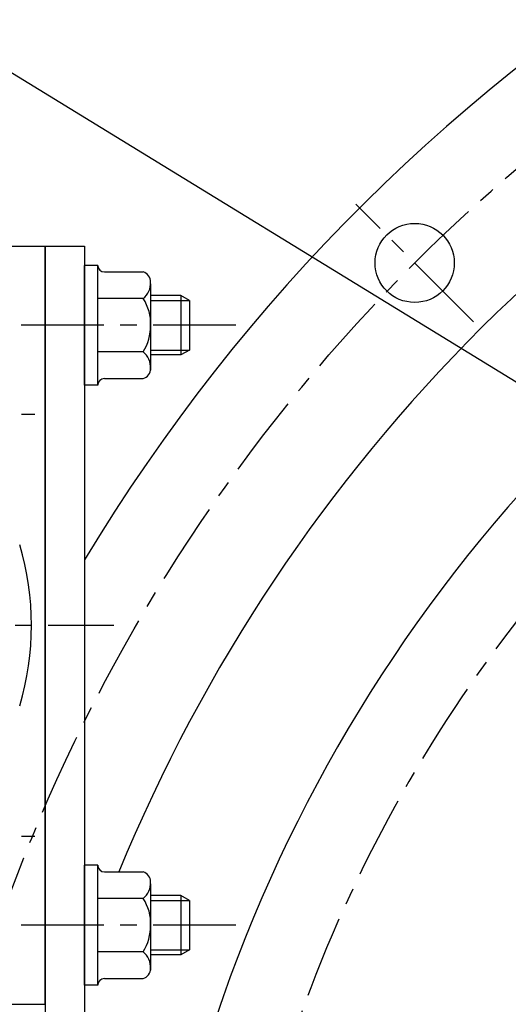
# Model space of a CAD drawing. Units: millimetres. Extents: x 0 to 2809, y -9 to 1997.
# Drawn here: x 2045 to 2119, y 816 to 966 of the extents above; entities that cross this region are included whole.
import ezdxf

# ---------------------------------------------------------------- set-up
doc = ezdxf.new("R2010")
doc.units = ezdxf.units.MM
doc.header["$LTSCALE"] = 10
doc.linetypes.add('CENTER', pattern=[2, 1.25, -0.25, 0.25, -0.25])
for name, color, linetype in [('1', 1, 'CENTER'), ('4', 4, 'Continuous'), ('DIM', 6, 'Continuous')]:
    doc.layers.add(name, color=color, linetype=linetype)
doc.styles.get("Standard").update_dxf_attribs({"font": 'txt.shx', "bigfont": 'whgtxt.shx'})
doc.dimstyles.new('A0', dxfattribs={"dimtxt": 10, "dimasz": 8, "dimexe": 2, "dimexo": 0.7, "dimgap": 2, "dimtad": 1, "dimtoh": 1, "dimdec": 3, "dimdsep": 46, "dimtxsty": 'Standard', "dimcen": 0.09, "dimclrd": 2, "dimclre": 2, "dimclrt": 6, "dimadec": 0, "dimazin": 2, "dimtfac": 1, "dimtdec": 3, "dimtmove": 0, "dimatfit": 3, "dimfxl": 0, "dimtolj": 1, "dimarcsym": 0})
doc.dimstyles.new('A1', dxfattribs={"dimtxt": 5, "dimasz": 4.5, "dimexe": 2, "dimexo": 0.7, "dimgap": 2, "dimtad": 1, "dimtoh": 1, "dimdec": 3, "dimzin": 9, "dimdsep": 46, "dimtxsty": 'Standard', "dimcen": 0, "dimclrd": 2, "dimclre": 2, "dimclrt": 6, "dimadec": 0, "dimazin": 2, "dimtfac": 1, "dimtdec": 3, "dimtmove": 0, "dimatfit": 3, "dimfxl": 0, "dimtolj": 1, "dimarcsym": 0})

# ---------------------------------------------------------------- blocks, each defined once
blk = doc.blocks.new('*D14')
at = {"layer": 'DEFPOINTS', "color": 0}
for p in [(2291.98, 1185.49), (2291.98, 1068.18), (2003.93, 928.67)]:
    blk.add_point(p, dxfattribs=at)
at = {"layer": 'DIM', "color": 2, "lineweight": -2}
for p, q in [((2003.93, 929.37), (2003.93, 1187.49)), ((2291.98, 1068.88), (2291.98, 1187.49)), ((2015.93, 1185.49), (2279.98, 1185.49))]:
    blk.add_line(p, q, dxfattribs=at)
at = {"layer": 'DIM', "color": 2}
for points in [[(2015.93, 1187.49), (2015.93, 1183.49), (2003.93, 1185.49)], [(2279.98, 1187.49), (2279.98, 1183.49), (2291.98, 1185.49)]]:
    blk.add_solid(points, dxfattribs=at)
at = {"layer": 'DIM', "color": 6, "insert": (2147.72, 1197.99), "char_height": 15, "attachment_point": 5}
blk.add_mtext('\\A1;288', dxfattribs=at)
blk = doc.blocks.new('*D15')
at = {"layer": 'DEFPOINTS', "color": 0}
for p in [(2291.98, 1227.15), (2291.98, 1068.18), (1954.88, 873.67)]:
    blk.add_point(p, dxfattribs=at)
at = {"layer": 'DIM', "color": 2, "lineweight": -2}
for p, q in [((1954.88, 874.37), (1954.88, 1229.15)), ((2291.98, 1068.88), (2291.98, 1229.15)), ((1966.88, 1227.15), (2279.98, 1227.15))]:
    blk.add_line(p, q, dxfattribs=at)
at = {"layer": 'DIM', "color": 2}
for points in [[(1966.88, 1229.15), (1966.88, 1225.15), (1954.88, 1227.15)], [(2279.98, 1229.15), (2279.98, 1225.15), (2291.98, 1227.15)]]:
    blk.add_solid(points, dxfattribs=at)
at = {"layer": 'DIM', "color": 6, "insert": (2122.48, 1239.65), "char_height": 15, "attachment_point": 5}
blk.add_mtext('\\A1;337.1', dxfattribs=at)

msp = doc.modelspace()

# ---------------------------------------------------------------- linework, layer by layer
for p, q in [((2023.4803, 931.1705), (2048.4803, 931.1705)), ((2048.4803, 931.1705), (2048.4803, 796.1705)), ((2048.4803, 931.1705), (2054.4803, 931.1705)), ((2048.4803, 816.1705), (2048.4803, 931.1705)), ((2054.4803, 931.1705), (2054.4803, 796.1705)), ((2054.4803, 910.0876), (2054.4803, 928.2534)), ((2056.4803, 928.2534), (2054.4803, 928.2534)), ((2056.4803, 910.0876), (2056.4803, 928.2534)), ((2057.4803, 927.2534), (2063.3603, 927.2534)), ((2064.4803, 925.4687), (2064.4803, 912.3744)), ((2063.3603, 923.212), (2056.4803, 923.212)), ((2069.0813, 923.6705), (2064.4803, 923.6705)), ((2070.3803, 922.9205), (2069.0813, 923.6705)), ((2069.0813, 923.6705), (2069.0813, 914.6705)), ((2070.3803, 922.9205), (2070.3803, 915.4205)), ((2063.3603, 915.1291), (2056.4803, 915.1291)), ((2069.0813, 914.6705), (2064.4803, 914.6705)), ((2070.3803, 915.4205), (2069.0813, 914.6705)), ((2057.4803, 911.0876), (2063.3603, 911.0876)), ((2056.4803, 910.0876), (2054.4803, 910.0876)), ((2054.4803, 819.0876), (2054.4803, 837.2534)), ((2056.4803, 837.2534), (2054.4803, 837.2534)), ((2056.4803, 819.0876), (2056.4803, 837.2534)), ((2057.4803, 836.2534), (2063.3603, 836.2534)), ((2064.4803, 834.4687), (2064.4803, 821.3744)), ((2063.3603, 832.212), (2056.4803, 832.212)), ((2069.0813, 832.6705), (2064.4803, 832.6705)), ((2070.3803, 831.9205), (2069.0813, 832.6705)), ((2069.0813, 832.6705), (2069.0813, 823.6705)), ((2070.3803, 831.9205), (2070.3803, 824.4205)), ((2063.3603, 824.1291), (2056.4803, 824.1291)), ((2069.0813, 823.6705), (2064.4803, 823.6705)), ((2070.3803, 824.4205), (2069.0813, 823.6705)), ((2057.4803, 820.0876), (2063.3603, 820.0876)), ((2056.4803, 819.0876), (2054.4803, 819.0876)), ((2023.4803, 816.1705), (2048.4803, 816.1705))]:
    msp.add_line(p, q)
msp.add_circle((2104.5192, 928.6316), 6)
for centre, radius, start, end in [((2291.9803, 741.1705), 276.9237, 92.417375, 149.052294), ((2291.9803, 741.1705), 251, 112.116671, 157.739616), ((2291.9803, 741.1705), 229.5, 114.193228, 165.500907), ((2057.4803, 928.2534), 1, 180, 270), ((2062.9492, 925.7775), 1.5322, 357.944831, 74.433126), ((2061.4567, 925.5663), 3.0277, 308.958052, 2.956954), ((2057.7638, 919.4851), 6.7239, 357.318443, 33.660656), ((2056.9107, 919.0923), 7.57, 328.429265, 0.591636), ((2061.4567, 912.7747), 3.0277, 357.043046, 51.041948), ((2062.9492, 912.5636), 1.5322, 285.566874, 2.055169), ((2057.4803, 910.0876), 1, 90, 180), ((2057.4803, 837.2534), 1, 180, 270), ((2062.9492, 834.7775), 1.5322, 357.944831, 74.433126), ((2061.4567, 834.5663), 3.0277, 308.958052, 2.956954), ((2057.7638, 828.4851), 6.7239, 357.318443, 33.660656), ((2056.9107, 828.0923), 7.57, 328.429265, 0.591636), ((2061.4567, 821.7747), 3.0277, 357.043046, 51.041948), ((2062.9492, 821.5636), 1.5322, 285.566874, 2.055169), ((2057.4803, 819.0876), 1, 90, 180)]:
    msp.add_arc(centre, radius, start, end)
at = {"color": 7}
msp.add_arc((2003.9303, 873.6705), 42.5, 343.31441, 16.68559, dxfattribs=at)
at = {"layer": '1'}
for p, q in [((2113.4318, 919.7191), (2095.6067, 937.5441)), ((2077.3803, 919.1705), (2004.8803, 919.1705)), ((2024.9303, 905.6705), (2046.9303, 905.6705)), ((1948.9303, 873.6705), (2058.9303, 873.6705)), ((2024.9303, 841.6705), (2046.9303, 841.6705)), ((2077.3803, 828.1705), (2004.8803, 828.1705))]:
    msp.add_line(p, q, dxfattribs=at)
msp.add_circle((2291.9803, 741.1705), 265.11, dxfattribs=at)
msp.add_arc((2291.9803, 741.1705), 217.5, 114.01003, 50.946326, dxfattribs=at)
at = {"layer": '4'}
for p, q in [((2064.4803, 922.9205), (2070.3803, 922.9205)), ((2064.4803, 915.4205), (2070.3803, 915.4205)), ((2064.4803, 831.9205), (2070.3803, 831.9205)), ((2064.4803, 824.4205), (2070.3803, 824.4205))]:
    msp.add_line(p, q, dxfattribs=at)

# ---------------------------------------------------------------- dimensions: what is measured, and where the dimension line sits
at = {"layer": 'DIM'}
for base, p1, override, picture, middle in [((2291.9803, 1227.1535), (1954.8803, 873.6705), {"dimtxt": 15, "dimasz": 12, "dimgap": 5, "dimdec": 1}, '*D15', (2122.4833, 1227.1535)), ((2291.9803, 1185.4892), (2003.9303, 928.6705), {"dimtxt": 15, "dimasz": 12, "dimgap": 5, "dimdec": 0}, '*D14', (2147.7197, 1185.4892))]:
    dim = msp.add_linear_dim(base=base, p1=p1, p2=(2291.9803, 1068.1841), dimstyle='A0', override=override, dxfattribs=at)
    dim.commit()
    dim.dimension.update_dxf_attribs({"geometry": picture, "text_midpoint": middle, "dimtype": 160})

# ---------------------------------------------------------------- leaders
msp.add_leader([(2237.9803, 838.1705), (1846.9835, 1077.7412), (1670.5389, 1077.7412)], dimstyle='A1', override={"dimtxt": 5, "dimasz": 8, "dimtad": 0, "dimcen": 0, "dimadec": 4, "dimazin": 2, "dimtm": 1e-09, "dimtfac": 0.65, "dimatfit": 0}, dxfattribs=at)

doc.saveas('drawing.dxf')
